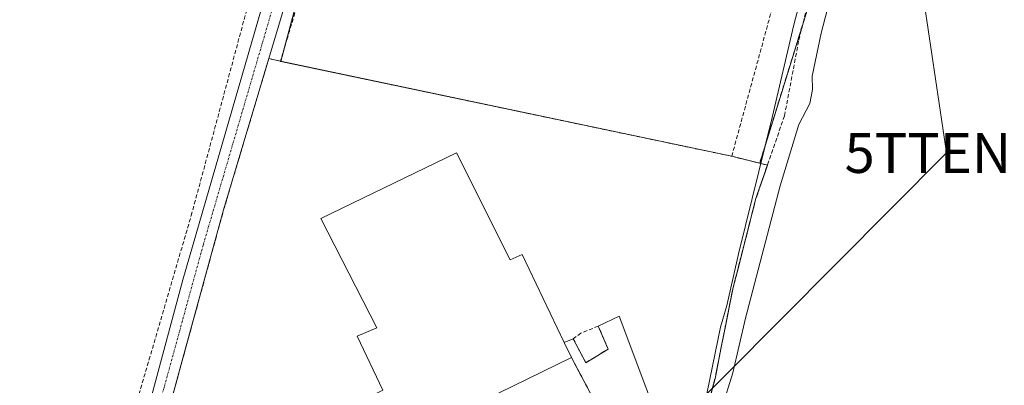
# Model space of a CAD drawing. Units: metres. Extents: x 614994 to 618466, y 4685425 to 4687795.
# Drawn here: x 616939 to 617187, y 4686318 to 4686410 of the extents above; entities that cross this region are included whole.
import ezdxf
from ezdxf.enums import TextEntityAlignment as Align

# ---------------------------------------------------------------- set-up
doc = ezdxf.new("R2010")
doc.units = ezdxf.units.M
doc.header["$MEASUREMENT"] = 0
for name, pattern in [('TRAZO_Y_PUNTO', [1, 0.5, -0.25, 0, -0.25]), ('TRAZOS', [0.75, 0.5, -0.25]), ('TRAZOSX2', [1.5, 1, -0.5])]:
    doc.linetypes.add(name, pattern=pattern)
doc.layers.get('0').update_dxf_attribs({"lineweight": 5})
for name, color, linetype, lineweight in [('Agrupación de edificios', 2, 'TRAZOSX2', 0), ('Agrupación de edificios CxS', 19, 'Continuous', 0), ('Arbolado forestal', 92, 'TRAZOS', 0), ('Arbolado forestal CxS', 92, 'Continuous', 0), ('Corriente artificial lineal', 5, 'TRAZOSX2', 13), ('Cultivos herbáceos CxS', 92, 'Continuous', 0), ('Curva de nivel normal', 36, 'Continuous', 0), ('Edificación industrial', 135, 'Continuous', 13), ('Edificación industrial Cxs', 135, 'Continuous', 13), ('Explanada', 19, 'Continuous', 0), ('Explanada Cxs', 19, 'Continuous', 0), ('Muro lineal', 1, 'TRAZOSX2', 13), ('Núcleo urbano', 19, 'Continuous', 0), ('Núcleo urbano CxS', 19, 'Continuous', 0), ('Pastizal CxS', 92, 'Continuous', 0), ('Pista no pavimentada', 254, 'Continuous', 13), ('Pista no pavimentada Cxs', 254, 'Continuous', 0), ('Pista pavimentada eje', 135, 'TRAZO_Y_PUNTO', 0), ('Tendido', 6, 'Continuous', 0), ('Torre de tendido puntual', 7, 'Continuous', 0)]:
    doc.layers.add(name, color=color, linetype=linetype, lineweight=lineweight)

# ---------------------------------------------------------------- blocks, each defined once
blk = doc.blocks.new('*U155')
at = {"layer": 'Núcleo urbano CxS', "color": 19, "linetype": 'Continuous', "lineweight": 0}
blk.add_polyline3d([(616976.55, 4686310.98, 336.67), (616980.84, 4686326.59, 336.53), (616990.56, 4686361.94, 336.27), (616996.91, 4686383.22, 336.15), (616996.98, 4686383.45, 336.15), (617001.89, 4686399.89, 335.91), (617004.82, 4686399.21, 335.99), (617004.9, 4686399.19, 335.99), (617004.9, 4686399.19, 335.99), (617118.1, 4686375.39, 336.12), (617125.11, 4686373.66, 334.59), (617127.06, 4686373.18, 333.95), (617124.5, 4686365.77, 334.24), (617124.16, 4686364.78, 334.42), (617119.51, 4686346.6, 334.41), (617119.08, 4686344.92, 334.51), (617118.35, 4686342.06, 334.72), (617116.18, 4686331.1, 334.18), (617115.54, 4686327.9, 334.04), (617113.98, 4686320.02, 334.72), (617111.34, 4686309.84, 334.39)], dxfattribs=at)
blk = doc.blocks.new('*U156')
at = {"layer": 'Cultivos herbáceos CxS', "color": 92, "linetype": 'Continuous', "lineweight": 0}
blk.add_polyline3d([(617059.14, 4686601.57, 333.63), (617004.9, 4686399.19, 335.99), (617004.82, 4686399.21, 335.99), (617001.89, 4686399.89, 335.91), (616996.98, 4686383.45, 336.15), (616996.91, 4686383.22, 336.15), (616990.56, 4686361.94, 336.27), (616980.84, 4686326.59, 336.53), (616976.55, 4686310.98, 336.67), (616968.99, 4686285.86, 336.9), (616966.47, 4686276.47, 336.96), (616966.15, 4686276.47, 336.96), (616959.14, 4686276.59, 336.82), (616957.9, 4686276.66, 336.73), (616957.25, 4686276.7, 336.69), (616888.82, 4686270.3, 336.27), (616860.24, 4686265.79, 336.25), (616856.28, 4686265.16, 336.35), (616808.98, 4686259.69, 336.26), (616802.51, 4686258.18, 336.14), (616797.54, 4686240.67, 336.34), (616799.6, 4686239.78, 336.64), (616799.15, 4686238.34, 336.76), (616773.4, 4686240.55, 336.79)], dxfattribs=at)
blk = doc.blocks.new('*U170')
at = {"layer": 'Curva de nivel normal', "color": 36, "linetype": 'Continuous', "lineweight": 0}
blk.add_polyline3d([(617141.73, 4686438.81, 335), (617133.72, 4686408.33, 335), (617128.25, 4686385.09, 335), (617119.92, 4686351.24, 335), (617116.84, 4686337.94, 335), (617115.26, 4686332.55, 335), (617111.22, 4686312.99, 335), (617110.2, 4686302.2, 335), (617110.51, 4686300.72, 335), (617111.61, 4686300.34, 335), (617113.33, 4686303.59, 335), (617115.6, 4686312.2, 335), (617118.4, 4686321.09, 335), (617121.58, 4686334.78, 335), (617130.25, 4686368, 335), (617134.97, 4686383.33, 335), (617137.68, 4686388.64, 335), (617138.35, 4686392.11, 335), (617138.29, 4686395.49, 335), (617140.56, 4686406.31, 335), (617148.11, 4686435.28, 335)], dxfattribs=at)
blk = doc.blocks.new('*U180')
at = {"layer": 'Explanada Cxs', "color": 19, "linetype": 'Continuous', "lineweight": 0}
for points in [[(617090.62, 4686299.62, 339.88), (617087.95, 4686305.9, 339.4), (617077.87, 4686324.89, 343.09), (617076.05, 4686328.71, 343.97), (617078.3, 4686329.64, 338.1), (617081.5, 4686323.6, 337.27), (617087.05, 4686327.03, 339.13), (617084.58, 4686332.81, 337.44), (617089.88, 4686335.31, 336.8), (617103.5, 4686298.99, 336.98), (617104.65, 4686297.53, 337.02), (617104.88, 4686297.05, 337.04), (617096.56, 4686293.37, 337), (617094.07, 4686292.26, 337.21), (617090.62, 4686299.62, 339.88)], [(617094.09, 4686300.85, 339.5), (617092.97, 4686303.72, 340.64), (617089.84, 4686302.62, 341.73), (617090.95, 4686299.72, 340.57), (617094.09, 4686300.85, 339.5)]]:
    blk.add_polyline3d(points, close=True, dxfattribs=at)
blk = doc.blocks.new('5TTEND')
blk.add_text('5TTEND', height=10).set_placement((0, 0), align=Align.MIDDLE_CENTER)

msp = doc.modelspace()

# ---------------------------------------------------------------- linework, layer by layer
at = {"layer": 'Agrupación de edificios', "color": 2, "linetype": 'TRAZOSX2', "lineweight": 0}
for points in [[(616966.47, 4686276.47, 336.96), (616968.99, 4686285.86, 336.9), (616976.55, 4686310.98, 336.67), (616990.56, 4686361.94, 336.27), (616996.91, 4686383.22, 336.15), (616996.98, 4686383.45, 336.15), (617001.89, 4686399.89, 335.91)], [(617001.89, 4686399.89, 335.91), (617004.82, 4686399.21, 335.99)], [(617004.82, 4686399.21, 335.99), (617118.1, 4686375.39, 336.12)], [(617118.1, 4686375.39, 336.12), (617127.06, 4686373.18, 333.95)], [(617127.06, 4686373.18, 333.95), (617124.16, 4686364.78, 334.42), (617119.51, 4686346.6, 334.41), (617119.08, 4686344.92, 334.51), (617118.35, 4686342.06, 334.72), (617116.18, 4686331.1, 334.18), (617115.54, 4686327.9, 334.04), (617113.98, 4686320.02, 334.72), (617111.34, 4686309.84, 334.39), (617110.74, 4686304.61, 334.44), (617111.38, 4686300.32, 335.07)]]:
    msp.add_polyline3d(points, dxfattribs=at)
at = {"layer": 'Agrupación de edificios CxS', "color": 19, "linetype": 'Continuous', "lineweight": 0}
msp.add_polyline3d([(616976.55, 4686310.98, 336.67), (616990.56, 4686361.94, 336.27), (616996.91, 4686383.22, 336.15), (616996.98, 4686383.45, 336.15), (617001.89, 4686399.89, 335.91), (617004.82, 4686399.21, 335.99), (617118.1, 4686375.39, 336.12), (617127.06, 4686373.18, 333.95), (617124.16, 4686364.78, 334.42), (617119.51, 4686346.6, 334.41), (617119.08, 4686344.92, 334.51), (617118.35, 4686342.06, 334.72), (617116.18, 4686331.1, 334.18), (617115.54, 4686327.9, 334.04), (617113.98, 4686320.02, 334.72), (617111.34, 4686309.84, 334.39)], dxfattribs=at)
at = {"layer": 'Arbolado forestal', "color": 92, "linetype": 'TRAZOS', "lineweight": 0}
for points in [[(617160.66, 4686493.97, 335.78), (617160.43, 4686492.13, 335.81), (617160.34, 4686491.44, 335.82), (617160.28, 4686486.28, 335.84), (617160.37, 4686482.87, 335.79), (617159.39, 4686479.16, 335.5), (617152.65, 4686462.54, 333.63), (617136.07, 4686409.03, 333.35), (617125.11, 4686373.66, 334.59)], [(617109.69, 4686295.78, 336.1), (617109.84, 4686296.49, 336.05), (617110.49, 4686299.54, 335.6), (617111.41, 4686299.95, 335.18), (617111.38, 4686300.31, 335.07), (617111.38, 4686300.32, 335.07), (617111.08, 4686302.34, 334.56), (617110.74, 4686304.61, 334.44), (617111.34, 4686309.84, 334.39), (617113.98, 4686320.02, 334.72), (617115.54, 4686327.9, 334.04), (617116.18, 4686331.1, 334.19), (617118.35, 4686342.06, 334.72), (617119.08, 4686344.92, 334.51), (617119.51, 4686346.6, 334.41), (617124.16, 4686364.78, 334.42), (617124.5, 4686365.77, 334.24), (617127.06, 4686373.18, 333.95), (617125.11, 4686373.66, 334.59)]]:
    msp.add_polyline3d(points, dxfattribs=at)
at = {"layer": 'Arbolado forestal CxS', "color": 92, "linetype": 'Continuous', "lineweight": 0}
msp.add_polyline3d([(617191.87, 4686198.81, 337.2), (617160.38, 4686242.26, 337.58), (617116.36, 4686298.79, 336.98), (617109.73, 4686295.84, 336.08), (617109.72, 4686295.79, 336.09), (617109.69, 4686295.78, 336.1), (617110.49, 4686299.54, 335.6), (617111.41, 4686299.95, 335.18), (617111.38, 4686300.31, 335.07), (617111.38, 4686300.32, 335.07), (617111.08, 4686302.34, 334.56), (617110.74, 4686304.61, 334.44), (617111.34, 4686309.84, 334.39), (617113.98, 4686320.02, 334.72), (617115.54, 4686327.9, 334.04), (617116.18, 4686331.1, 334.18), (617118.35, 4686342.06, 334.72), (617119.08, 4686344.92, 334.51), (617119.51, 4686346.6, 334.41), (617124.16, 4686364.78, 334.42), (617124.5, 4686365.77, 334.24), (617127.06, 4686373.18, 333.95), (617125.11, 4686373.66, 334.59), (617152.65, 4686462.54, 333.63)], dxfattribs=at)
at = {"layer": 'Corriente artificial lineal', "color": 5, "linetype": 'TRAZOSX2', "lineweight": 13}
for points in [[(617111.38, 4686300.32, 335.07), (617110.74, 4686304.61, 334.44), (617111.34, 4686309.84, 334.39), (617113.98, 4686320.02, 334.72), (617118.35, 4686342.06, 334.72), (617124.16, 4686364.78, 334.42), (617131.35, 4686385.57, 333.23), (617134.93, 4686404.53, 333.77), (617139.96, 4686424.42, 333.77), (617150.59, 4686458.69, 333.44), (617153.34, 4686473.39, 333.73), (617150.53, 4686484.9, 333.67), (617131.51, 4686514.92, 333.31), (617124.71, 4686528.43, 333.48), (617121.25, 4686542.33, 332.79), (617110.18, 4686566.43, 333.64), (617102.3, 4686574.97, 333.16), (617081.72, 4686590.26, 332.91), (617069.5, 4686597, 332.88), (617058.67, 4686601.46, 333.8)], [(616884.4, 4686223.6, 337.03), (616915.99, 4686218.89, 336.56), (616932.27, 4686217.58, 336.76), (616937.25, 4686217.83, 336.88), (616941.97, 4686220.25, 337.37), (616944.24, 4686225.19, 337.23), (616956.97, 4686270.3, 336.91), (616957.92, 4686276.78, 336.73), (616982.42, 4686360.5, 336.07), (617001.16, 4686429.94, 335.56), (617017.07, 4686487.79, 335.31), (617031.9, 4686539.26, 334.25), (617046.67, 4686591.55, 333.81)]]:
    msp.add_polyline3d(points, dxfattribs=at)
at = {"layer": 'Cultivos herbáceos CxS', "color": 92, "linetype": 'Continuous', "lineweight": 0}
for points in [[(617004.9, 4686399.19, 335.99), (617005.69, 4686402.13, 335.94), (617059.07, 4686601.3, 333.65), (617059.14, 4686601.57, 333.63), (617060.61, 4686604.94, 333.51)], [(616888.82, 4686270.3, 336.27), (616957.25, 4686276.7, 336.69), (616957.9, 4686276.66, 336.73), (616959.14, 4686276.59, 336.82), (616962.07, 4686276.54, 336.98), (616964.37, 4686276.5, 336.97), (616966.15, 4686276.47, 336.96), (616966.47, 4686276.47, 336.96), (616968.99, 4686285.86, 336.9), (616976.55, 4686310.98, 336.67), (616980.84, 4686326.59, 336.53), (616990.56, 4686361.94, 336.27), (616996.91, 4686383.22, 336.15), (616996.98, 4686383.45, 336.15), (617001.89, 4686399.89, 335.91), (617004.82, 4686399.21, 335.99), (617004.9, 4686399.19, 335.99)]]:
    msp.add_polyline3d(points, dxfattribs=at)
at = {"layer": 'Edificación industrial', "color": 135, "linetype": 'Continuous', "lineweight": 13}
for points in [[(617077.87, 4686324.89, 343.09), (616990.37, 4686282.17, 342.56), (616995.73, 4686271.64, 342.44), (616997.33, 4686272.1, 342.22), (617001.85, 4686262.01, 342.65), (617019.92, 4686270.37, 340.82), (617017.99, 4686274.1, 337.44), (617032.59, 4686280.85, 341.37), (617035.55, 4686275.51, 343.82), (617032.23, 4686273.58, 344.14), (617033.03, 4686272.21, 343.84), (616996.29, 4686254.37, 342.38), (616978.76, 4686290.35, 338.78), (617030.55, 4686316.69, 344.2), (617024.11, 4686330.26, 336.96), (617029.01, 4686332.33, 346.11), (617014.96, 4686359.76, 340.11), (617048.98, 4686376.24, 343.17), (617062.48, 4686349.42, 343.66), (617065.53, 4686350.77, 339.53), (617076.05, 4686328.71, 343.97)], [(617077.87, 4686324.89, 343.09), (617076.05, 4686328.71, 343.97)]]:
    msp.add_polyline3d(points, dxfattribs=at)
at = {"layer": 'Edificación industrial Cxs', "color": 135, "linetype": 'Continuous', "lineweight": 13}
msp.add_polyline3d([(617076.05, 4686328.71, 343.97), (617077.87, 4686324.89, 343.09), (616990.37, 4686282.17, 342.56), (616995.73, 4686271.64, 342.44), (616997.33, 4686272.1, 342.22), (617001.85, 4686262.01, 342.65), (617019.92, 4686270.37, 340.82), (617017.99, 4686274.1, 337.44), (617032.59, 4686280.85, 341.37), (617035.55, 4686275.51, 343.82), (617032.23, 4686273.58, 344.14), (617033.03, 4686272.21, 343.84), (616996.29, 4686254.37, 342.38), (616978.76, 4686290.35, 338.78), (617030.55, 4686316.69, 344.2), (617024.11, 4686330.26, 336.96), (617029.01, 4686332.33, 346.12), (617014.96, 4686359.76, 340.11), (617048.98, 4686376.24, 343.17), (617062.48, 4686349.42, 343.66), (617065.53, 4686350.77, 339.53), (617076.05, 4686328.71, 343.97)], close=True, dxfattribs=at)
at = {"layer": 'Explanada', "color": 19, "linetype": 'Continuous', "lineweight": 0}
for points in [[(617084.58, 4686332.81, 337.44), (617089.88, 4686335.31, 336.8), (617103.5, 4686298.99, 336.98), (617104.65, 4686297.53, 337.02), (617104.88, 4686297.05, 337.04), (617096.56, 4686293.37, 337), (617094.07, 4686292.26, 337.21)], [(617078.3, 4686329.64, 338.1), (617081.5, 4686323.6, 337.27), (617087.05, 4686327.03, 339.13), (617084.58, 4686332.81, 337.44)], [(617076.05, 4686328.71, 343.97), (617078.3, 4686329.64, 338.1)], [(617077.87, 4686324.89, 343.09), (617076.05, 4686328.71, 343.97)], [(617087.95, 4686305.9, 339.4), (617077.87, 4686324.89, 343.09)]]:
    msp.add_polyline3d(points, dxfattribs=at)
at = {"layer": 'Muro lineal', "color": 1, "linetype": 'TRAZOSX2', "lineweight": 13}
for points in [[(617118.1, 4686375.39, 337.46), (617136.98, 4686444.46, 336.52), (617142.5, 4686474.1, 335.87), (617098.21, 4686560.51, 337.97), (617080, 4686574.55, 337.18), (617060.26, 4686585.29, 336.03), (617004.82, 4686399.21, 336.92), (617118.1, 4686375.39, 337.46)], [(617078.3, 4686329.64, 338.1), (617081.5, 4686323.6, 337.27), (617087.05, 4686327.03, 339.13), (617084.58, 4686332.81, 337.44), (617080.26, 4686331.01, 337.12), (617078.3, 4686329.64, 338.1)], [(617077.87, 4686324.89, 343.09), (617087.95, 4686305.9, 339.4)]]:
    msp.add_polyline3d(points, dxfattribs=at)
at = {"layer": 'Núcleo urbano', "color": 19, "linetype": 'Continuous', "lineweight": 0}
for points in [[(616888.82, 4686270.3, 336.27), (616957.25, 4686276.7, 336.69), (616957.9, 4686276.66, 336.73), (616959.14, 4686276.59, 336.82), (616962.07, 4686276.54, 336.98), (616964.37, 4686276.5, 336.97), (616966.15, 4686276.47, 336.96), (616966.47, 4686276.47, 336.96), (616968.99, 4686285.86, 336.9), (616976.55, 4686310.98, 336.67), (616980.84, 4686326.59, 336.53), (616990.56, 4686361.94, 336.27), (616996.91, 4686383.22, 336.15), (616996.98, 4686383.45, 336.15), (617001.89, 4686399.89, 335.91), (617004.82, 4686399.21, 335.99), (617004.9, 4686399.19, 335.99)], [(617004.9, 4686399.19, 335.99), (617118.1, 4686375.39, 336.12), (617125.11, 4686373.66, 334.59)], [(617109.69, 4686295.78, 336.1), (617109.84, 4686296.49, 336.05), (617110.49, 4686299.54, 335.6), (617111.41, 4686299.95, 335.18), (617111.38, 4686300.31, 335.07), (617111.38, 4686300.32, 335.07), (617111.08, 4686302.34, 334.56), (617110.74, 4686304.61, 334.44), (617111.34, 4686309.84, 334.39), (617113.98, 4686320.02, 334.72), (617115.54, 4686327.9, 334.04), (617116.18, 4686331.1, 334.19), (617118.35, 4686342.06, 334.72), (617119.08, 4686344.92, 334.51), (617119.51, 4686346.6, 334.41), (617124.16, 4686364.78, 334.42), (617124.5, 4686365.77, 334.24), (617127.06, 4686373.18, 333.95), (617125.11, 4686373.66, 334.59)]]:
    msp.add_polyline3d(points, dxfattribs=at)
at = {"layer": 'Pastizal CxS', "color": 92, "linetype": 'Continuous', "lineweight": 0}
msp.add_polyline3d([(617160.66, 4686493.97, 335.78), (617160.34, 4686491.44, 335.82), (617160.28, 4686486.28, 335.84), (617160.37, 4686482.87, 335.79), (617159.39, 4686479.16, 335.5), (617152.65, 4686462.54, 333.63), (617125.11, 4686373.66, 334.59), (617118.1, 4686375.39, 336.12), (617004.9, 4686399.19, 335.99), (617059.14, 4686601.57, 333.63), (617060.61, 4686604.94, 333.51), (617078.9, 4686596.78, 333.83), (617097.49, 4686585.62, 334.05), (617113.61, 4686568.7, 334.7), (617133.92, 4686527.07, 334.31), (617138.17, 4686526.37, 335.59), (617143.23, 4686524.93, 335.53), (617145.28, 4686524.6, 335.53), (617144.48, 4686521.75, 335.57), (617155.58, 4686503.33, 335.6), (617160.76, 4686494.74, 335.78), (617160.66, 4686493.97, 335.78)], close=True, dxfattribs=at)
for points in [[(617004.9, 4686399.19, 335.99), (617005.69, 4686402.13, 335.94), (617059.07, 4686601.3, 333.65), (617059.14, 4686601.57, 333.63), (617060.61, 4686604.94, 333.51)], [(617160.66, 4686493.97, 335.78), (617160.43, 4686492.13, 335.81), (617160.34, 4686491.44, 335.82), (617160.28, 4686486.28, 335.84), (617160.37, 4686482.87, 335.79), (617159.39, 4686479.16, 335.5), (617152.65, 4686462.54, 333.63), (617136.07, 4686409.03, 333.35), (617125.11, 4686373.66, 334.59)], [(617004.9, 4686399.19, 335.99), (617118.1, 4686375.39, 336.12), (617125.11, 4686373.66, 334.59)]]:
    msp.add_polyline3d(points, dxfattribs=at)
at = {"layer": 'Pista no pavimentada', "color": 254, "linetype": 'Continuous', "lineweight": 13}
for points in [[(617059.93, 4686609.72, 334.41), (617059.1, 4686607.34, 334.25), (617044.75, 4686550.05, 334.68), (617014.69, 4686442.76, 335.6), (616990.56, 4686361.94, 336.27), (616976.55, 4686310.98, 336.67), (616968.99, 4686285.86, 336.9), (616962.23, 4686260.65, 337.2), (616955.54, 4686231.41, 337.82), (616953.64, 4686224.83, 338.08)], [(616946.7, 4686218.05, 338.22), (616951.36, 4686233.49, 337.68), (616957.5, 4686259.54, 337.12), (616980.32, 4686344.4, 336.32), (617019.07, 4686478.01, 335.37), (617050.63, 4686593.04, 334.31)]]:
    msp.add_polyline3d(points, dxfattribs=at)
at = {"layer": 'Pista no pavimentada Cxs', "color": 254, "linetype": 'Continuous', "lineweight": 0}
for points in [[(616776.82, 4685972.03, 337.93), (616810.87, 4686009.97, 338.54), (616817.58, 4686018.23, 338.55), (616819.1, 4686020.09, 338.58), (616830.27, 4686033.82, 338.72), (616855.15, 4686062.66, 338.81), (616862.87, 4686071.28, 339.04), (616870.65, 4686079.96, 339.2), (616905.28, 4686118.63, 339.43), (616915.22, 4686132.2, 339.41), (616928.57, 4686160.93, 339.39), (616934.05, 4686176.22, 339.21), (616945.56, 4686214.29, 338.32), (616946.7, 4686218.05, 338.22), (616951.36, 4686233.49, 337.68), (616957.5, 4686259.54, 337.12), (616980.32, 4686344.4, 336.32), (617019.07, 4686478.01, 335.37)], [(617014.69, 4686442.76, 335.6), (616990.56, 4686361.94, 336.27), (616976.55, 4686310.98, 336.67), (616968.99, 4686285.86, 336.9), (616962.23, 4686260.65, 337.2), (616955.54, 4686231.41, 337.82), (616953.64, 4686224.83, 338.08), (616952.52, 4686220.97, 338.2), (616951.05, 4686215.85, 338.3), (616937.81, 4686169.95, 339.45), (616926.93, 4686142.87, 339.71), (616919.1, 4686127.75, 339.56), (616912.69, 4686118.86, 339.57), (616897.1, 4686101.79, 339.41), (616895.07, 4686099.56, 339.37), (616873.98, 4686076.48, 339.24), (616813.64, 4686007.48, 338.62), (616779.63, 4685969.58, 337.95)]]:
    msp.add_polyline3d(points, dxfattribs=at)
at = {"layer": 'Pista pavimentada eje', "color": 135, "linetype": 'TRAZO_Y_PUNTO', "lineweight": 0}
msp.add_polyline3d([(617053.24, 4686593.68, 334.41), (617045.3, 4686562.84, 334.58), (617016.88, 4686460.39, 335.44), (616985.44, 4686353.17, 336.33), (616959.87, 4686260.1, 337.16), (616953.45, 4686232.45, 337.76), (616949.65, 4686219.56, 338.18)], dxfattribs=at)
at = {"layer": 'Tendido', "color": 6, "linetype": 'Continuous', "lineweight": 0}
msp.add_polyline3d([(617154.54, 4686493.88, 335.81), (617172.02, 4686376.22, 336.39), (617102.8, 4686306.66, 336.86)], dxfattribs=at)

# ---------------------------------------------------------------- block references
at = {"layer": 'Cultivos herbáceos CxS', "color": 92, "linetype": 'Continuous', "lineweight": 0}
msp.add_blockref('*U156', (0, 0), dxfattribs=at)
at = {"layer": 'Curva de nivel normal', "color": 36, "linetype": 'Continuous', "lineweight": 0}
msp.add_blockref('*U170', (0, 0), dxfattribs=at)
at = {"layer": 'Explanada Cxs', "color": 19, "linetype": 'Continuous', "lineweight": 0}
msp.add_blockref('*U180', (0, 0), dxfattribs=at)
at = {"layer": 'Núcleo urbano CxS', "color": 19, "linetype": 'Continuous', "lineweight": 0}
msp.add_blockref('*U155', (0, 0), dxfattribs=at)
at = {"layer": 'Torre de tendido puntual', "linetype": 'Continuous', "lineweight": 0}
msp.add_blockref('5TTEND', (617172.02, 4686376.22, 336.42), dxfattribs=at)

doc.saveas('drawing.dxf')
